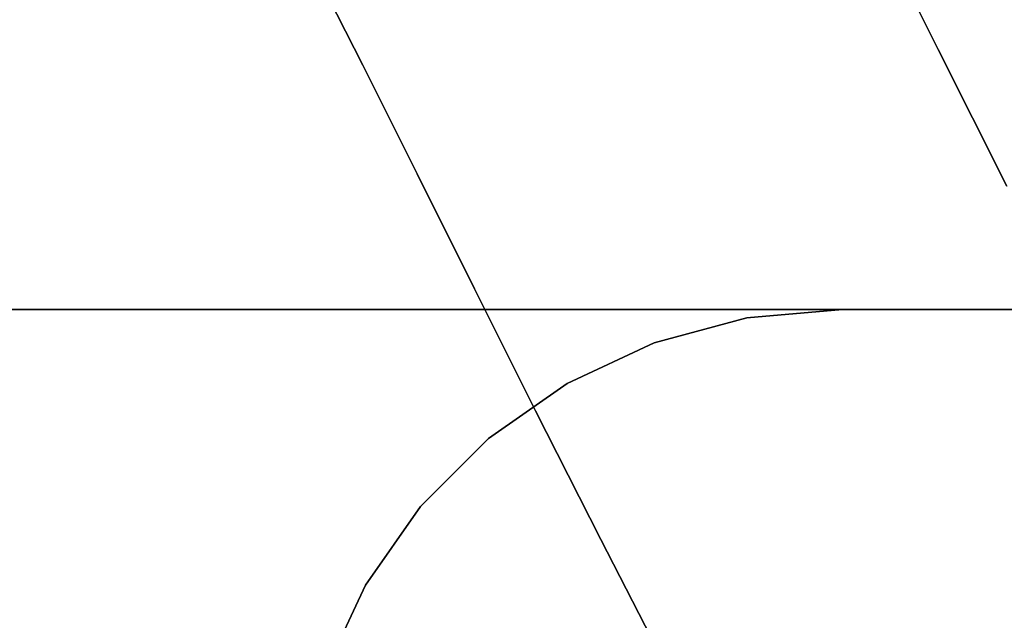
# Model space of a CAD drawing. Extents: x -236 to 247, y -204 to 269.
# Drawn here: x 73 to 91, y 54 to 65 of the extents above; entities that cross this region are included whole.
import ezdxf

# ---------------------------------------------------------------- set-up
doc = ezdxf.new("R2010")
doc.units = 0
doc.layers.add('BAUMSCHEIBEN', color=4, linetype='CONTINUOUS')
doc.layers.add('BEINE_KONNISCH', color=4, linetype='CONTINUOUS')

msp = doc.modelspace()

# ---------------------------------------------------------------- linework, layer by layer
at = {"layer": 'BAUMSCHEIBEN', "color": 0}
for points in [[(71.143622, 92.606589, 300.669334), (72.240685, 91.248092, 300.669334), (73.303138, 89.898409, 300.669334), (74.369339, 88.538059, 300.669334), (75.477649, 87.147565, 300.669334), (76.666426, 85.707447, 300.669334), (77.974029, 84.198225, 300.669334), (79.042567, 82.929538, 300.669334), (80.070051, 81.575839, 300.669334), (81.067906, 80.132005, 300.669334), (82.047556, 78.592912, 300.669334), (83.020425, 76.953436, 300.669334), (83.997939, 75.208455, 300.669334), (84.991522, 73.352845, 300.669334), (86.012599, 71.381482, 300.669334), (87.072594, 69.289242, 300.669334), (88.182932, 67.071004, 300.669334), (89.355038, 64.721642, 300.669334), (90.600336, 62.236033, 300.669334)], [(71.77585, 76.557604, 300.669334), (72.689169, 75.354316, 300.669334), (73.576151, 74.070907, 300.669334), (74.446951, 72.702825, 300.669334), (75.311723, 71.245513, 300.669334), (76.180625, 69.694419, 300.669334), (77.063809, 68.044987, 300.669334), (77.971433, 66.292665, 300.669334), (78.913651, 64.432896, 300.669334), (79.900618, 62.461128, 300.669334), (80.94249, 60.372807, 300.669334), (82.049422, 58.163377, 300.669334), (83.231569, 55.828285, 300.669334), (84.499087, 53.362976, 300.669334)], [(90.600336, 62.236033, 400.669334), (89.355038, 64.721642, 400.669334), (88.182932, 67.071004, 400.669334), (87.072594, 69.289242, 400.669334), (86.012599, 71.381482, 400.669334), (84.991522, 73.352845, 400.669334), (84.66246, 73.9674, 400.669334), (84.473031, 73.842779, 400.669334), (82.931534, 72.856378, 400.669334), (81.433787, 71.930043, 400.669334), (79.977602, 71.065897, 400.669334), (77.547664, 69.633644, 400.669334), (75.232077, 68.223916, 400.669334), (73.035829, 66.84575, 400.669334), (70.963909, 65.508182, 400.669334)], [(84.499087, 53.362976, 400.669334), (83.231569, 55.828285, 400.669334), (82.049422, 58.163377, 400.669334), (80.94249, 60.372807, 400.669334), (79.900618, 62.461128, 400.669334), (78.913651, 64.432896, 400.669334), (77.971433, 66.292665, 400.669334), (77.063809, 68.044987, 400.669334), (76.541241, 69.020934, 400.669334), (75.232077, 68.223916, 400.669334), (73.035829, 66.84575, 400.669334), (70.963909, 65.508182, 400.669334)]]:
    msp.add_polyline3d(points, dxfattribs=at)
for points in [[(88.182932, 67.071004, 300.669334), (88.182932, 67.071004, 400.669334), (89.355038, 64.721642, 400.669334), (89.355038, 64.721642, 300.669334)], [(77.971433, 66.292665, 300.669334), (77.971433, 66.292665, 400.669334), (78.913651, 64.432896, 400.669334), (78.913651, 64.432896, 300.669334)], [(89.355038, 64.721642, 300.669334), (89.355038, 64.721642, 400.669334), (90.600336, 62.236033, 400.669334), (90.600336, 62.236033, 300.669334)], [(78.913651, 64.432896, 300.669334), (78.913651, 64.432896, 400.669334), (79.900618, 62.461128, 400.669334), (79.900618, 62.461128, 300.669334)], [(79.900618, 62.461128, 300.669334), (79.900618, 62.461128, 400.669334), (80.94249, 60.372807, 400.669334), (80.94249, 60.372807, 300.669334)], [(80.94249, 60.372807, 300.669334), (80.94249, 60.372807, 400.669334), (82.049422, 58.163377, 400.669334), (82.049422, 58.163377, 300.669334)], [(82.049422, 58.163377, 300.669334), (82.049422, 58.163377, 400.669334), (83.231569, 55.828285, 400.669334), (83.231569, 55.828285, 300.669334)], [(83.231569, 55.828285, 300.669334), (83.231569, 55.828285, 400.669334), (84.499087, 53.362976, 400.669334), (84.499087, 53.362976, 300.669334)]]:
    msp.add_polyline3d(points, close=True, dxfattribs=at)
at = {"layer": 'BEINE_KONNISCH', "color": 0}
for points in [[(36.488686, 60, 295.669334), (187.621173, 60, 295.669334), (189.357655, 59.848078, 295.669334), (191.041374, 59.396926, 295.669334), (192.621173, 58.660254, 295.669334), (194.049049, 57.660444, 295.669334), (195.281617, 56.427876, 295.669334), (196.281427, 55, 295.669334), (197.018099, 53.420201, 295.669334), (197.46925, 51.736482, 295.669334), (197.621173, 50, 295.669334), (197.621173, 10, 295.669334), (197.46925, 8.263518, 295.669334), (197.018099, 6.579799, 295.669334), (196.281427, 5, 295.669334), (195.281617, 3.572124, 295.669334), (194.049049, 2.339556, 295.669334), (192.621173, 1.339746, 295.669334), (191.041374, 0.603074, 295.669334), (189.357655, 0.151922, 295.669334), (187.621173, 0, 295.669334), (36.488686, 0, 295.669334)], [(36.488686, 0, 300.669334), (187.621173, 0, 300.669334), (189.357655, 0.151922, 300.669334), (191.041374, 0.603074, 300.669334), (192.621173, 1.339746, 300.669334), (194.049049, 2.339556, 300.669334), (195.281617, 3.572124, 300.669334), (196.281427, 5, 300.669334), (197.018099, 6.579799, 300.669334), (197.46925, 8.263518, 300.669334), (197.621173, 10, 300.669334), (197.621173, 50, 300.669334), (197.46925, 51.736482, 300.669334), (197.018099, 53.420201, 300.669334), (196.281427, 55, 300.669334), (195.281617, 56.427876, 300.669334), (194.049049, 57.660444, 300.669334), (192.621173, 58.660254, 300.669334), (191.041374, 59.396926, 300.669334), (189.357655, 59.848078, 300.669334), (187.621173, 60, 300.669334), (36.488686, 60, 300.669334)], [(187.621173, 0, 290.669334), (87.621173, 0, 290.669334), (85.884691, 0.151922, 290.669334), (84.200971, 0.603074, 290.669334), (82.621173, 1.339746, 290.669334), (81.193297, 2.339556, 290.669334), (79.960728, 3.572124, 290.669334), (78.960919, 5, 290.669334), (78.224247, 6.579799, 290.669334), (77.773095, 8.263518, 290.669334), (77.621173, 10, 290.669334), (77.621173, 50, 290.669334), (77.773095, 51.736482, 290.669334), (78.224247, 53.420201, 290.669334), (78.960919, 55, 290.669334), (79.960728, 56.427876, 290.669334), (81.193297, 57.660444, 290.669334), (82.621173, 58.660254, 290.669334), (84.200971, 59.396926, 290.669334), (85.884691, 59.848078, 290.669334), (87.621173, 60, 290.669334), (187.621173, 60, 290.669334)], [(187.621173, 60, 295.669334), (87.621173, 60, 295.669334), (85.884691, 59.848078, 295.669334), (84.200971, 59.396926, 295.669334), (82.621173, 58.660254, 295.669334), (81.193297, 57.660444, 295.669334), (79.960728, 56.427876, 295.669334), (78.960919, 55, 295.669334), (78.224247, 53.420201, 295.669334), (77.773095, 51.736482, 295.669334), (77.621173, 50, 295.669334), (77.621173, 10, 295.669334), (77.773095, 8.263518, 295.669334), (78.224247, 6.579799, 295.669334), (78.960919, 5, 295.669334), (79.960728, 3.572124, 295.669334), (81.193297, 2.339556, 295.669334), (82.621173, 1.339746, 295.669334), (84.200971, 0.603074, 295.669334), (85.884691, 0.151922, 295.669334), (87.621173, 0, 295.669334), (187.621173, 0, 295.669334)]]:
    msp.add_polyline3d(points, dxfattribs=at)
for points in [[(187.621173, 60, 295.669334), (36.488686, 60, 295.669334), (36.488686, 60, 300.669334), (187.621173, 60, 300.669334)], [(87.621173, 60, 295.669334), (87.621173, 60, 290.669334), (85.884691, 59.848078, 290.669334), (85.884691, 59.848078, 295.669334)], [(187.621173, 60, 290.669334), (87.621173, 60, 290.669334), (87.621173, 60, 295.669334), (187.621173, 60, 295.669334)], [(85.884691, 59.848078, 295.669334), (85.884691, 59.848078, 290.669334), (84.200971, 59.396926, 290.669334), (84.200971, 59.396926, 295.669334)], [(84.200971, 59.396926, 295.669334), (84.200971, 59.396926, 290.669334), (82.621173, 58.660254, 290.669334), (82.621173, 58.660254, 295.669334)], [(82.621173, 58.660254, 295.669334), (82.621173, 58.660254, 290.669334), (81.193297, 57.660444, 290.669334), (81.193297, 57.660444, 295.669334)], [(81.193297, 57.660444, 295.669334), (81.193297, 57.660444, 290.669334), (79.960728, 56.427876, 290.669334), (79.960728, 56.427876, 295.669334)], [(79.960728, 56.427876, 295.669334), (79.960728, 56.427876, 290.669334), (78.960919, 55, 290.669334), (78.960919, 55, 295.669334)], [(78.960919, 55, 295.669334), (78.960919, 55, 290.669334), (78.224247, 53.420201, 290.669334), (78.224247, 53.420201, 295.669334)]]:
    msp.add_polyline3d(points, close=True, dxfattribs=at)

doc.saveas('drawing.dxf')
